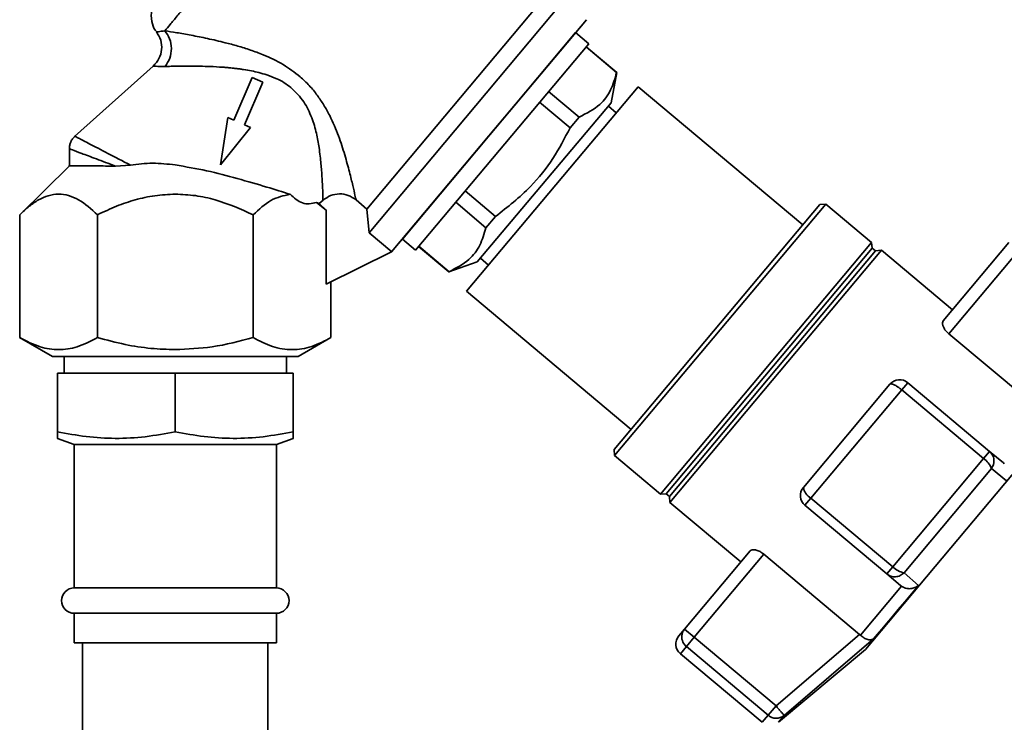
# Paper-space layout 'Blatt1' of a CAD drawing. Units: millimetres. Extents: x 0 to 6300, y 0 to 4455.
# Drawn here: x 2961 to 3078, y 3683 to 3767 of the extents above; entities that cross this region are included whole.
import ezdxf

# ---------------------------------------------------------------- set-up
doc = ezdxf.new("R2010")
doc.units = ezdxf.units.MM

psp = doc.layouts.new('Blatt1')

# ---------------------------------------------------------------- linework, layer by layer
at = {"color": 7, "linetype": 'Continuous', "lineweight": 35, "ltscale": 15}
for p, q in [((3002.42, 3744.18), (3022.79, 3768.46)), ((3002.67, 3741.36), (3025.57, 3768.66)), ((3005.33, 3739.09), (3028.47, 3766.67)), ((3016.9, 3752.88), (3028.47, 3766.67)), ((3027.19, 3765.14), (3006.62, 3740.62)), ((3028.75, 3763.82), (3027.19, 3765.14)), ((3008.18, 3739.31), (3028.75, 3763.82)), ((3028.43, 3763.44), (3032.06, 3760.39)), ((3032.08, 3760.41), (3028.45, 3763.46)), ((2977.04, 3761.16), (2967.71, 3752.8)), ((2988.8, 3759.79), (2986.6, 3754.74)), ((2990.06, 3759.24), (2988.8, 3759.79)), ((3031.43, 3756.81), (3032.08, 3760.41)), ((3032.08, 3760.41), (3032.06, 3760.39)), ((2987.86, 3754.19), (2990.06, 3759.24)), ((3034.63, 3758.7), (3014.25, 3734.41)), ((3054.16, 3742.31), (3034.63, 3758.7)), ((3027.6, 3755.09), (3023.99, 3758.15)), ((3015.51, 3737.93), (3031.43, 3756.81)), ((3022.91, 3756.86), (3026.53, 3753.82)), ((3032.02, 3755.59), (3031.08, 3756.39)), ((2985.88, 3755.06), (2985.03, 3749.42)), ((2986.6, 3754.74), (2985.88, 3755.06)), ((3026.53, 3753.82), (3027.6, 3755.09)), ((2985.03, 3749.42), (2988.58, 3753.88)), ((2988.58, 3753.88), (2987.86, 3754.19)), ((3005.33, 3739.09), (3016.9, 3752.88)), ((2967.08, 3751.37), (2967.08, 3749.22)), ((2967.08, 3749.32), (2961.19, 3743.5)), ((2974.33, 3749.4), (2972.55, 3749.28)), ((3017.68, 3743.3), (3014.07, 3746.33)), ((2996.42, 3744.95), (2997.56, 3744.05)), ((2996.42, 3744.95), (2996.76, 3744.83)), ((2996.76, 3744.83), (2997.2, 3745.22)), ((2996.76, 3744.83), (2997.56, 3744.05)), ((3002.42, 3744.18), (3001.12, 3745.28)), ((3012.95, 3744.99), (3016.54, 3741.95)), ((3031.76, 3715.61), (3056.19, 3744.72)), ((3031.82, 3714.9), (3056.89, 3744.78)), ((3056.89, 3744.78), (3056.19, 3744.72)), ((3062.33, 3740.22), (3056.89, 3744.78)), ((2961.19, 3728.92), (2961.19, 3743.5)), ((2970.43, 3728.92), (2970.43, 3743.5)), ((2988.9, 3728.92), (2988.9, 3743.5)), ((2997.56, 3744.05), (2997.56, 3735.28)), ((3002.42, 3744.18), (3002.67, 3741.36)), ((3016.54, 3741.95), (3017.68, 3743.3)), ((3002.67, 3741.36), (3005.35, 3739.12)), ((3006.62, 3740.62), (3008.18, 3739.31)), ((3037.26, 3710.34), (3062.33, 3740.22)), ((3062.41, 3739.53), (3062.33, 3740.22)), ((3070.83, 3730.9), (3078.62, 3740.19)), ((3005.33, 3739.09), (2997.56, 3735.28)), ((3005.33, 3739.09), (3005.35, 3739.12)), ((3008.53, 3739.73), (3012.13, 3736.71)), ((3012.16, 3736.74), (3008.56, 3739.76)), ((3037.95, 3710.38), (3062.41, 3739.53)), ((3038.33, 3710.06), (3062.79, 3739.21)), ((3038.39, 3709.34), (3063.52, 3739.28)), ((3062.79, 3739.21), (3062.41, 3739.53)), ((3063.52, 3739.28), (3062.79, 3739.21)), ((3071.93, 3732.22), (3063.52, 3739.28)), ((3071.5, 3729.36), (3079.77, 3739.22)), ((3012.13, 3736.71), (3015.51, 3737.93)), ((3015.89, 3738.33), (3016.85, 3737.52)), ((3012.13, 3736.71), (3012.16, 3736.74)), ((2998.14, 3728.92), (2998.14, 3735.56)), ((3014.25, 3734.41), (3033.79, 3718.02)), ((3082.86, 3719.84), (3071.5, 3729.36)), ((2961.18, 3728.92), (2965.07, 3726.67)), ((2994.25, 3726.67), (2998.14, 3728.92)), ((2966.46, 3726.68), (2966.46, 3724.68)), ((2992.86, 3724.68), (2992.86, 3726.68)), ((2965.66, 3717.74), (2965.66, 3724.68)), ((2965.66, 3724.68), (2979.66, 3724.68)), ((2979.66, 3717.74), (2979.66, 3724.68)), ((2979.66, 3724.68), (2993.66, 3724.68)), ((2993.66, 3717.74), (2993.66, 3724.68)), ((3066.63, 3723.56), (3065.91, 3722.7)), ((3076.34, 3715.4), (3066.63, 3723.56)), ((3054.23, 3711.12), (3064.51, 3723.37)), ((3055.13, 3709.85), (3065.91, 3722.7)), ((3065.91, 3722.7), (3075.63, 3714.55)), ((3061.59, 3691.88), (3084.73, 3719.46)), ((2965.66, 3716.95), (2967.66, 3716.22)), ((2991.66, 3716.22), (2993.66, 3716.95)), ((2967.66, 3716.22), (2967.66, 3699.18)), ((2991.66, 3716.22), (2967.66, 3716.22)), ((2991.66, 3699.18), (2991.66, 3716.22)), ((3031.76, 3715.61), (3031.82, 3714.9)), ((3075.63, 3714.55), (3076.34, 3715.4)), ((3077.98, 3714.03), (3076.34, 3715.4)), ((3031.82, 3714.9), (3037.26, 3710.34)), ((3075.63, 3714.55), (3064.85, 3701.7)), ((3076.55, 3713.36), (3066.18, 3701)), ((3078.34, 3711.92), (3076.55, 3713.36)), ((3078.09, 3713.93), (3077.98, 3714.03)), ((3037.26, 3710.34), (3037.95, 3710.38)), ((3037.95, 3710.38), (3038.33, 3710.06)), ((3038.33, 3710.06), (3038.39, 3709.34)), ((3054.41, 3709), (3055.13, 3709.85)), ((3064.85, 3701.7), (3055.13, 3709.85)), ((3038.39, 3709.34), (3046.81, 3702.27)), ((3054.41, 3709), (3064.13, 3700.85)), ((3047.91, 3703.58), (3040.12, 3694.3)), ((3041.27, 3693.34), (3049.54, 3703.19)), ((3049.54, 3703.19), (3060.9, 3693.67)), ((3064.13, 3700.85), (3064.85, 3701.7)), ((3064.13, 3700.85), (3065.77, 3699.47)), ((3067.9, 3699.49), (3066.18, 3701)), ((2991.66, 3699.18), (2967.66, 3699.18)), ((3061.01, 3693.57), (3065.89, 3699.39)), ((3065.77, 3699.47), (3065.89, 3699.39)), ((2967.66, 3696.18), (2967.66, 3692.68)), ((2991.66, 3696.18), (2967.66, 3696.18)), ((2991.66, 3692.68), (2991.66, 3696.18)), ((3039.44, 3693.5), (3040.12, 3694.3)), ((3040.12, 3694.3), (3041.27, 3693.34)), ((3041.27, 3693.34), (3040.34, 3692.23)), ((3050.99, 3685.18), (3041.27, 3693.34)), ((3060.9, 3693.67), (3050.99, 3685.18)), ((3062.57, 3693.14), (3051.96, 3684.04)), ((3061.01, 3693.57), (3060.9, 3693.67)), ((2991.66, 3692.68), (2967.66, 3692.68)), ((2968.66, 3692.68), (2968.66, 3596.68)), ((2990.66, 3596.68), (2990.66, 3692.68)), ((3039.63, 3691.38), (3040.34, 3692.23)), ((3040.34, 3692.23), (3050.05, 3684.07)), ((3051.28, 3683.23), (3061.59, 3691.88)), ((3039.63, 3691.38), (3049.35, 3683.23)), ((3050.05, 3684.07), (3050.99, 3685.18)), ((3050.05, 3684.07), (3049.35, 3683.23)), ((3051.96, 3684.04), (3051.28, 3683.23)), ((3051.96, 3684.04), (3051.89, 3684.12))]:
    psp.add_line(p, q, dxfattribs=at)
at = {"color": 7, "linetype": 'Continuous', "lineweight": 35, "ltscale": 15, "flags": 128}
psp.add_lwpolyline([(3062.57, 3693.14), (3063.03, 3693.69), (3063.56, 3694.31), (3064.15, 3695.02), (3064.8, 3695.79), (3065.5, 3696.63), (3066.26, 3697.53), (3067.06, 3698.49), (3067.9, 3699.49)], dxfattribs=at)
at = {"color": 7, "linetype": 'Continuous', "lineweight": 35, "ltscale": 225}
for centre, radius, start, end in [((3065.66, 3722.41), 1.5, 50, 140), ((3074.34, 3712.6), 2.34, 18.9473, 56.6161), ((3055.38, 3710.15), 1.5, 140, 230), ((3055.98, 3711.42), 1.78, 189.7073, 241.3522), ((3066.55, 3703.31), 2.34, 223.3839, 261.0527), ((2967.66, 3697.68), 1.5, 90, 270), ((2991.66, 3697.68), 1.5, 270, 90), ((3040.59, 3692.53), 1.5, 140, 230), ((3041.31, 3693.39), 1.52, 178.1763, 230.2573), ((3051.02, 3685.2), 1.49, 229.2581, 308.8037)]:
    psp.add_arc(centre, radius, start, end, dxfattribs=at)
at = {"color": 7, "linetype": 'Continuous', "lineweight": 35, "ltscale": 15}
for points in [[(2978.42, 3765.35), (2978.61, 3765.58), (2979, 3766.04), (2979.86, 3767.07), (2980.91, 3768.32), (2982.14, 3769.79), (2983.51, 3771.43), (2985, 3773.2), (2986.57, 3775.07), (2987.64, 3776.35), (2988.18, 3776.98)], [(2965.07, 3726.68), (2965.12, 3726.68), (2965.23, 3726.68), (2966.1, 3726.68), (2967.45, 3726.68), (2969.28, 3726.68), (2971.5, 3726.68), (2974.04, 3726.68), (2976.8, 3726.68), (2978.71, 3726.68), (2979.66, 3726.68)], [(2979.66, 3726.68), (2980.62, 3726.68), (2982.53, 3726.68), (2985.29, 3726.68), (2987.83, 3726.68), (2990.05, 3726.68), (2991.88, 3726.68), (2993.23, 3726.68), (2994.1, 3726.68), (2994.21, 3726.68), (2994.26, 3726.68)], [(3040.12, 3694.3), (3040.03, 3694.17), (3039.85, 3693.91), (3039.81, 3693.6), (3039.79, 3693.44)]]:
    psp.add_open_spline(points, degree=3, dxfattribs=at)
for points, knots in [([(2977.04, 3768.04), (2977, 3767.97), (2976.73, 3767.49), (2976.82, 3766.53), (2977.08, 3765.63), (2977.39, 3765.3), (2977.46, 3765.23)], [0, 0, 0, 0, 0.082628, 0.545876, 0.905618, 1, 1, 1, 1]), ([(2977.41, 3765.23), (2977.61, 3764.91), (2978.01, 3764.27), (2978.09, 3763.12), (2977.8, 3762), (2977.3, 3761.44), (2977.04, 3761.16)], [0, 0, 0, 0, 0.25004, 0.5, 0.749964, 1, 1, 1, 1]), ([(2977.43, 3765.21), (2977.47, 3765.21), (2977.54, 3765.22), (2978.13, 3765.31), (2978.42, 3765.35)], [0, 0, 0, 0, 0.497768, 1, 1, 1, 1]), ([(2978.42, 3765.35), (2978.87, 3765.28), (2979.78, 3765.14), (2981.53, 3764.83), (2983.47, 3764.44), (2985.35, 3764.01), (2987.07, 3763.55), (2988.57, 3763.08), (2990.39, 3762.4), (2992.45, 3761.45), (2993.82, 3760.4), (2994.48, 3759.9)], [0, 0, 0, 0, 0.117482, 0.236948, 0.358764, 0.482977, 0.567557, 0.652653, 0.737105, 0.874115, 1, 1, 1, 1]), ([(2978.44, 3761.11), (2978.65, 3761.43), (2979.08, 3762.06), (2979.25, 3763.26), (2979.07, 3764.45), (2978.63, 3765.05), (2978.42, 3765.35)], [0, 0, 0, 0, 0.250048, 0.500002, 0.749956, 1, 1, 1, 1]), ([(2977.04, 3761.16), (2977.1, 3761.15), (2977.22, 3761.13), (2978.03, 3761.12), (2978.44, 3761.11)], [0, 0, 0, 0, 0.495814, 1, 1, 1, 1]), ([(2978.44, 3761.11), (2978.67, 3761.12), (2979.18, 3761.13), (2980.18, 3761.15), (2981.35, 3761.16), (2982.59, 3761.14), (2983.87, 3761.11), (2984.98, 3761.05), (2985.86, 3760.98), (2986.38, 3760.93), (2986.85, 3760.88), (2987.3, 3760.82), (2987.93, 3760.73), (2988.69, 3760.6), (2989.62, 3760.39), (2990.62, 3760.1), (2991.63, 3759.71), (2992.59, 3759.21), (2993.12, 3758.81), (2993.38, 3758.62)], [0, 0, 0, 0, 0.068801, 0.150247, 0.248939, 0.32997, 0.408029, 0.503304, 0.540509, 0.570828, 0.598321, 0.626555, 0.652665, 0.710661, 0.762475, 0.818842, 0.889131, 0.946108, 1, 1, 1, 1]), ([(2994.48, 3759.9), (2994.85, 3759.55), (2995.59, 3758.87), (2996.52, 3757.72), (2997.32, 3756.52), (2998.22, 3754.9), (2999.07, 3752.86), (2999.8, 3750.58), (3000.35, 3748.56), (3000.75, 3746.92), (3001.02, 3745.72), (3001.08, 3745.43), (3001.12, 3745.28)], [0, 0, 0, 0, 0.068368, 0.136249, 0.20117, 0.268228, 0.397035, 0.523303, 0.648154, 0.766768, 0.886192, 1, 1, 1, 1]), ([(3032.06, 3760.39), (3031.86, 3759.68), (3031.44, 3758.23), (3030.04, 3756.34), (3028.48, 3755.54), (3027.6, 3755.09)], [0, 0, 0, 0, 0.2976185, 0.6021768, 1, 1, 1, 1]), ([(2993.38, 3758.62), (2993.93, 3758.07), (2994.74, 3757.28), (2995.45, 3755.98), (2995.99, 3754.74), (2996.44, 3753.2), (2996.71, 3751.67), (2996.86, 3750.48), (2996.95, 3749.57), (2997.06, 3748.34), (2997.13, 3747.22), (2997.17, 3746.3), (2997.18, 3745.79), (2997.19, 3745.52), (2997.19, 3745.38), (2997.19, 3745.31), (2997.19, 3745.26), (2997.19, 3745.23), (2997.2, 3745.22)], [0, 0, 0, 0, 0.116003, 0.168208, 0.225557, 0.329619, 0.427942, 0.491526, 0.547639, 0.601747, 0.743193, 0.809498, 0.872211, 0.931598, 0.948477, 0.965497, 0.982669, 1, 1, 1, 1]), ([(2967.75, 3752.84), (2967.65, 3752.74), (2967.45, 3752.53), (2967.24, 3752.16), (2967.1, 3751.76), (2967.09, 3751.47), (2967.08, 3751.33)], [0, 0, 0, 0, 0.250004, 0.5, 0.749995, 1, 1, 1, 1]), ([(2967.74, 3752.83), (2967.83, 3752.79), (2968, 3752.69), (2969.42, 3751.96), (2971.53, 3750.86), (2973.4, 3749.88), (2974.33, 3749.4)], [0, 0, 0, 0, 0.2402557, 0.4923944, 0.7488107, 1, 1, 1, 1]), ([(3026.53, 3753.82), (3025.89, 3752.59), (3024.58, 3750.1), (3021.68, 3746.44), (3019.12, 3744.43), (3017.68, 3743.3)], [0, 0, 0, 0, 0.299786, 0.606579, 1, 1, 1, 1]), ([(2967.08, 3751.34), (2967.15, 3751.31), (2967.3, 3751.26), (2968.46, 3750.82), (2970.19, 3750.17), (2971.76, 3749.58), (2972.55, 3749.28)], [0, 0, 0, 0, 0.248985, 0.497874, 0.748036, 1, 1, 1, 1]), ([(2972.55, 3749.28), (2971.75, 3749.29), (2970.15, 3749.3), (2968.48, 3749.31), (2967.4, 3749.32), (2966.95, 3749.32), (2967.08, 3749.32), (2967.08, 3749.32)], [0, 0, 0, 0, 0.250274, 0.500268, 0.718023, 0.999918, 1, 1, 1, 1]), ([(2974.33, 3749.4), (2975.2, 3749.51), (2976.96, 3749.72), (2978.76, 3749.52), (2979.66, 3749.42)], [0, 0, 0, 0, 0.499742, 1, 1, 1, 1]), ([(2979.66, 3749.42), (2980.91, 3749.2), (2983.4, 3748.78), (2987.09, 3747.8), (2990.53, 3746.8), (2992.4, 3746.22), (2993.29, 3745.94)], [0, 0, 0, 0, 0.249881, 0.500048, 0.761575, 1, 1, 1, 1]), ([(2961.19, 3743.5), (2961.56, 3743.85), (2962.29, 3744.53), (2963.42, 3745.31), (2964.58, 3745.82), (2965.79, 3746.01), (2966.99, 3745.83), (2968.58, 3745.16), (2969.69, 3744.17), (2970.43, 3743.5)], [0, 0, 0, 0, 0.128171, 0.248578, 0.372589, 0.49836, 0.623119, 0.74829, 1, 1, 1, 1]), ([(2970.43, 3743.5), (2971.17, 3743.86), (2972.63, 3744.54), (2974.91, 3745.31), (2977.24, 3745.84), (2978.85, 3745.91), (2979.66, 3745.95)], [0, 0, 0, 0, 0.2571984, 0.4987724, 0.7476253, 1, 1, 1, 1]), ([(2979.66, 3745.95), (2980.46, 3745.91), (2982.06, 3745.84), (2985.22, 3745.15), (2987.43, 3744.16), (2988.9, 3743.5)], [0, 0, 0, 0, 0.248679, 0.498228, 1, 1, 1, 1]), ([(2988.9, 3743.5), (2989.6, 3744.15), (2990.99, 3745.44), (2992.52, 3745.77), (2993.29, 3745.94)], [0, 0, 0, 0, 0.498768, 1, 1, 1, 1]), ([(2993.29, 3745.94), (2993.77, 3745.51), (2994.76, 3744.62), (2995.85, 3744.83), (2996.42, 3744.95)], [0, 0, 0, 0, 0.482643, 1, 1, 1, 1]), ([(2997.19, 3745.22), (2997.49, 3745.43), (2998.07, 3745.85), (2999.14, 3746.04), (3000.23, 3745.88), (3000.82, 3745.48), (3001.12, 3745.28)], [0, 0, 0, 0, 0.249992, 0.499871, 0.749787, 1, 1, 1, 1]), ([(3016.54, 3741.95), (3016.33, 3741.24), (3015.91, 3739.81), (3014.52, 3737.95), (3013, 3737.17), (3012.16, 3736.74)], [0, 0, 0, 0, 0.301733, 0.610548, 1, 1, 1, 1]), ([(3071.5, 3729.36), (3071.39, 3729.47), (3071.16, 3729.68), (3070.92, 3730.03), (3070.77, 3730.38), (3070.73, 3730.7), (3070.8, 3730.84), (3070.83, 3730.9)], [0, 0, 0, 0, 0.184941, 0.369486, 0.56431, 0.782308, 1, 1, 1, 1]), ([(2970.43, 3728.92), (2969.62, 3728.5), (2968.1, 3727.72), (2965.81, 3727.38), (2963.51, 3727.72), (2962, 3728.5), (2961.19, 3728.92)], [0, 0, 0, 0, 0.266385, 0.5, 0.733615, 1, 1, 1, 1]), ([(2979.66, 3727.49), (2978.7, 3727.52), (2976.7, 3727.58), (2973.6, 3728.07), (2971.51, 3728.63), (2970.43, 3728.92)], [0, 0, 0, 0, 0.309284, 0.640155, 1, 1, 1, 1]), ([(2988.9, 3728.92), (2987.29, 3728.49), (2984.26, 3727.69), (2981.13, 3727.55), (2979.66, 3727.49)], [0, 0, 0, 0, 0.532771, 1, 1, 1, 1]), ([(2998.14, 3728.92), (2997.38, 3728.52), (2995.87, 3727.74), (2993.53, 3727.36), (2991.18, 3727.74), (2989.66, 3728.52), (2988.9, 3728.92)], [0, 0, 0, 0, 0.249726, 0.499061, 0.749659, 1, 1, 1, 1]), ([(3064.51, 3723.37), (3064.56, 3723.4), (3064.63, 3723.43), (3064.79, 3723.39), (3064.91, 3723.35), (3065.08, 3723.28), (3065.33, 3723.14), (3065.63, 3722.93), (3065.82, 3722.78), (3065.91, 3722.7)], [0, 0, 0, 0, 0.239452, 0.355621, 0.407933, 0.499913, 0.697058, 0.846294, 1, 1, 1, 1]), ([(2965.66, 3717.74), (2966.8, 3717.52), (2969.07, 3717.1), (2972.57, 3716.88), (2976.12, 3717.07), (2978.48, 3717.52), (2979.66, 3717.74)], [0, 0, 0, 0, 0.244707, 0.49119, 0.744417, 1, 1, 1, 1]), ([(2965.66, 3717.01), (2965.66, 3716.99), (2965.66, 3716.8), (2965.66, 3717.3), (2965.66, 3717.73), (2965.66, 3717.74)], [0, 0, 0, 0, 0.104395, 0.975764, 1, 1, 1, 1]), ([(2979.66, 3717.74), (2980.8, 3717.52), (2983.07, 3717.1), (2986.57, 3716.88), (2990.12, 3717.07), (2992.48, 3717.52), (2993.66, 3717.74)], [0, 0, 0, 0, 0.244707, 0.49119, 0.744417, 1, 1, 1, 1]), ([(2993.66, 3717.74), (2993.66, 3717.73), (2993.66, 3717.31), (2993.66, 3716.81), (2993.66, 3717), (2993.66, 3717.03)], [0, 0, 0, 0, 0.024236, 0.872234, 1, 1, 1, 1]), ([(3076.34, 3715.4), (3076.47, 3715.27), (3076.74, 3714.99), (3076.86, 3714.55), (3076.87, 3714.17), (3076.82, 3713.79), (3076.65, 3713.52), (3076.55, 3713.36)], [0, 0, 0, 0, 0.249899, 0.499483, 0.586778, 0.750101, 1, 1, 1, 1]), ([(3047.91, 3703.58), (3047.98, 3703.63), (3048.12, 3703.74), (3048.51, 3703.73), (3048.96, 3703.58), (3049.32, 3703.37), (3049.5, 3703.23), (3049.54, 3703.19)], [0, 0, 0, 0, 0.244454, 0.489087, 0.725616, 0.936033, 1, 1, 1, 1]), ([(3066.18, 3701), (3066.04, 3700.87), (3065.75, 3700.62), (3065.18, 3700.48), (3064.6, 3700.53), (3064.29, 3700.74), (3064.13, 3700.85)], [0, 0, 0, 0, 0.2501575, 0.5, 0.7498425, 1, 1, 1, 1]), ([(3067.9, 3699.49), (3067.76, 3699.39), (3067.49, 3699.2), (3066.96, 3699.08), (3066.38, 3699.11), (3066.05, 3699.3), (3065.89, 3699.39)], [0, 0, 0, 0, 0.25138, 0.502151, 0.763774, 1, 1, 1, 1]), ([(3061.01, 3693.57), (3061.14, 3693.46), (3061.43, 3693.22), (3061.89, 3693.04), (3062.21, 3693.01), (3062.41, 3693.06), (3062.51, 3693.1), (3062.55, 3693.13), (3062.57, 3693.14)], [0, 0, 0, 0, 0.236051, 0.497492, 0.748081, 0.863123, 0.949857, 1, 1, 1, 1]), ([(3050.99, 3685.18), (3051.09, 3685.06), (3051.28, 3684.83), (3051.54, 3684.53), (3051.76, 3684.27), (3051.85, 3684.17), (3051.89, 3684.12)], [0, 0, 0, 0, 0.260744, 0.500342, 0.742962, 1, 1, 1, 1])]:
    psp.add_open_spline(points, degree=3, knots=knots, dxfattribs=at)

doc.saveas('drawing.dxf')
